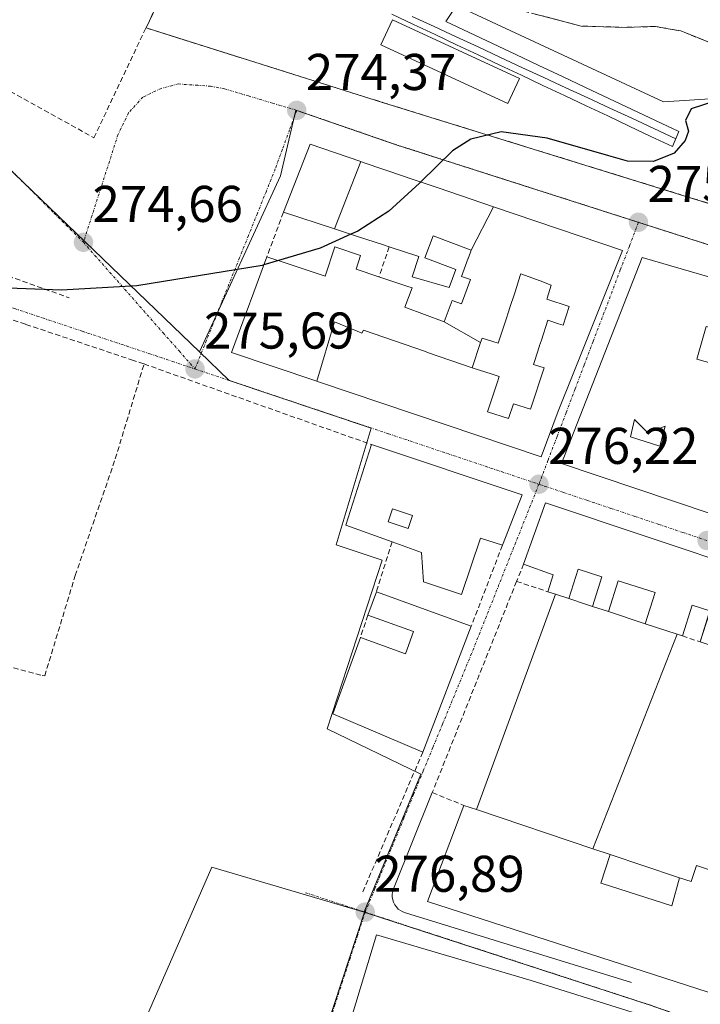
# Model space of a CAD drawing. Units: metres. Extents: x 607124 to 608416, y 4669106 to 4671424.
# Drawn here: x 607756 to 607888, y 4669556 to 4669747 of the extents above; entities that cross this region are included whole.
import ezdxf
from ezdxf.enums import TextEntityAlignment as Align

# ---------------------------------------------------------------- set-up
doc = ezdxf.new("R2010")
doc.units = ezdxf.units.M
doc.header["$MEASUREMENT"] = 0
doc.linetypes.add('TRAZO_Y_PUNTO', pattern=[1, 0.5, -0.25, 0, -0.25])
doc.linetypes.add('TRAZOSX2', pattern=[1.5, 1, -0.5])
for name, color, linetype, lineweight in [('Camino', 19, 'TRAZOSX2', 0), ('Camino Cxs', 19, 'Continuous', 0), ('Carátula', 7, 'Continuous', 5), ('Curva de nivel maestra', 36, 'Continuous', 30), ('Edificación', 1, 'Continuous', 13), ('Edificación Cxs', 1, 'Continuous', 13), ('Elemento construido', 1, 'Continuous', 0), ('Elemento construido Cxs', 1, 'Continuous', 0), ('Estación ferroviaria Cxs', 135, 'Continuous', 0), ('Estación ferroviaria superficial', 135, 'TRAZOSX2', 0), ('Ferrocarril', 144, 'Continuous', 13), ('Layer 0', 7, 'Continuous', 0), ('Muro lineal', 1, 'TRAZOSX2', 13), ('Núcleo urbano CxS', 19, 'Continuous', 0), ('Pastizal CxS', 92, 'Continuous', 0), ('Punto de cota en terreno', 7, 'Continuous', 0), ('Rótulo de punto de cota en terreno', 19, 'Continuous', 0), ('Vía urbana eje', 5, 'TRAZO_Y_PUNTO', 0)]:
    doc.layers.add(name, color=color, linetype=linetype, lineweight=lineweight)
doc.styles.add('Arial', font='txt', dxfattribs={"height": 0.2})

# ---------------------------------------------------------------- blocks, each defined once
blk = doc.blocks.new('5PATER')
at = {"layer": 'Carátula', "linetype": 'Continuous', "lineweight": 5}
h = blk.add_hatch(color=250, dxfattribs=at)
edge = h.paths.add_edge_path()
edge.add_ellipse((0, 0.01), major_axis=(-1.33, -1.34), ratio=0.999422, start_angle=0, end_angle=360)
blk = doc.blocks.new('*U193')
at = {"layer": 'Edificación Cxs', "color": 1, "linetype": 'Continuous', "lineweight": 13}
for points in [[(607912.6017, 4669618.5283, 276.7412), (607902.2601, 4669621.4001, 276.5989), (607891.3183, 4669625.0947, 276.5476), (607887.6601, 4669626.3301, 276.4325), (607889.3047, 4669631.5597, 276.3895), (607889.5501, 4669632.3401, 276.3832), (607886.1001, 4669633.4201, 276.3364), (607884.2101, 4669627.4601, 275.6019), (607883.1901, 4669627.8001, 275.272), (607877.0101, 4669629.8301, 274.7333), (607878.9201, 4669635.8901, 276.3467), (607871.7601, 4669638.1401, 276.3895), (607869.8701, 4669632.1901, 275.5481), (607866.8001, 4669633.1901, 275.5571), (607868.6001, 4669638.9601, 276.3455), (607863.9801, 4669640.4301, 276.2897), (607862.1701, 4669634.7101, 274.9999), (607859.5901, 4669635.5601, 275.4657), (607858.1101, 4669636.0501, 275.7929), (607859.1401, 4669639.3301, 276.2792), (607853.4201, 4669641.4201, 276.3546), (607857.6701, 4669653.3001, 276.2079), (607917.2001, 4669633.4001, 276.5731), (607914.0781, 4669623.3029, 276.536), (607912.6017, 4669618.5283, 276.7412)], [(607902.4503, 4669624.3507, 276.5554), (607903.3373, 4669627.0119, 276.5146), (607903.4101, 4669627.2301, 276.5098), (607898.7401, 4669628.7901, 276.4682), (607898.6497, 4669628.5179, 276.4708), (607897.7301, 4669625.7501, 276.5642), (607902.4001, 4669624.2001, 276.5567), (607902.4503, 4669624.3507, 276.5554)]]:
    blk.add_polyline3d(points, close=True, dxfattribs=at)
blk = doc.blocks.new('*U194')
at = {"layer": 'Edificación Cxs', "color": 1, "linetype": 'Continuous', "lineweight": 13}
for points in [[(607853.1101, 4669654.8201, 276.2841), (607849.3101, 4669645.0501, 276.3741), (607845.0301, 4669646.4601, 276.4791), (607841.3901, 4669635.5201, 276.5277), (607834.0001, 4669637.9701, 276.5901), (607833.6001, 4669643.6701, 276.541), (607827.9301, 4669645.7101, 276.5147), (607818.9401, 4669648.9501, 276.3894), (607823.9401, 4669664.5701, 276.1327), (607853.1101, 4669654.8201, 276.2841)], [(607831.8701, 4669650.8101, 276.346), (607827.9801, 4669652.1101, 276.3767), (607827.1501, 4669649.6201, 276.4445), (607831.0401, 4669648.3201, 276.395), (607831.8701, 4669650.8101, 276.346)]]:
    blk.add_polyline3d(points, close=True, dxfattribs=at)
blk = doc.blocks.new('*U196')
at = {"layer": 'Edificación Cxs', "color": 1, "linetype": 'Continuous', "lineweight": 13}
for points in [[(607903.1001, 4669693.0901, 275.9557), (607900.2801, 4669684.2401, 276.0461), (607888.8001, 4669687.4601, 276.0153), (607887.0301, 4669681.1401, 276.1473), (607898.3101, 4669678.0001, 276.0866), (607889.7901, 4669651.1201, 276.2737), (607860.7601, 4669660.8901, 276.1577), (607876.3901, 4669700.8601, 275.7741), (607903.1001, 4669693.0901, 275.9557)], [(607874.9201, 4669669.4301, 276.0726), (607874.1401, 4669666.0601, 276.1129), (607879.8401, 4669664.2501, 276.1465), (607880.8801, 4669668.1401, 276.1125), (607877.5101, 4669666.8401, 276.0919), (607874.9201, 4669669.4301, 276.0726)]]:
    blk.add_polyline3d(points, close=True, dxfattribs=at)
blk = doc.blocks.new('*U225')
at = {"layer": 'Layer 0', "linetype": 'Continuous', "lineweight": 0}
blk.add_polyline3d([(607840.86, 4669750.46, 273.72), (607838.32, 4669746.64, 273.85), (607842.84, 4669744.51, 273.75), (607847.36, 4669742.37, 273.72), (607851.88, 4669740.24, 273.73), (607856.4, 4669738.1, 273.8), (607860.93, 4669735.96, 273.79), (607865.45, 4669733.83, 273.86), (607869.97, 4669731.7, 273.91), (607874.49, 4669729.56, 273.82), (607879.01, 4669727.42, 273.99), (607883.53, 4669725.29, 274.5), (607882.27, 4669722.39, 274.52), (607878.09, 4669724.36, 274.49), (607873.9, 4669726.34, 274.26), (607869.72, 4669728.31, 273.91), (607865.53, 4669730.29, 274.05), (607861.35, 4669732.26, 274.09), (607857.17, 4669734.23, 274.01), (607852.98, 4669736.21, 274.03), (607848.8, 4669738.18, 273.81), (607844.62, 4669740.15, 273.91), (607840.43, 4669742.13, 273.95), (607836.25, 4669744.1, 273.92), (607832.06, 4669746.08, 274.01), (607827.88, 4669748.05, 273.83)], dxfattribs=at)

msp = doc.modelspace()

# ---------------------------------------------------------------- linework, layer by layer
at = {"layer": 'Camino', "color": 19, "linetype": 'TRAZOSX2', "lineweight": 0}
msp.add_lwpolyline([(607895.02, 4669736.68), (607894.08, 4669739.5), (607891.01, 4669741.92), (607883.92, 4669744.81), (607878.97, 4669745.67), (607873.36, 4669745.5), (607864.6, 4669745.75), (607850.49, 4669749.42), (607836.41, 4669755.34), (607776.43, 4669782.12), (607777.88, 4669784.59)], dxfattribs=at)
at = {"layer": 'Camino Cxs', "color": 19, "linetype": 'Continuous', "lineweight": 0}
msp.add_polyline3d([(607891.01, 4669741.92, 274.43), (607887.47, 4669743.37, 274.32), (607883.92, 4669744.81, 274.25), (607881.45, 4669745.24, 274.22), (607878.97, 4669745.67, 274.16), (607876.17, 4669745.59, 274.1), (607873.36, 4669745.5, 274.06), (607868.98, 4669745.63, 273.99), (607864.6, 4669745.75, 273.93), (607859.9, 4669746.97, 273.88), (607855.19, 4669748.2, 273.88)], dxfattribs=at)
at = {"layer": 'Curva de nivel maestra', "color": 36, "linetype": 'Continuous', "lineweight": 30}
for points in [[(607803.06, 4669699.42, 275), (607802.74, 4669699.32, 275), (607778.4, 4669695.38, 275), (607763.83, 4669694.56, 275), (607751.7, 4669694.97, 275), (607735.25, 4669697.33, 275), (607720.72, 4669700.96, 275), (607701.67, 4669707.81, 275), (607687.21, 4669715, 275), (607674.65, 4669723.35, 275), (607661.93, 4669734.5, 275), (607644.69, 4669751.49, 275)], [(607890.29, 4669731.12, 275), (607885.9, 4669729.71, 275), (607884.84, 4669727.41, 275), (607885.37, 4669725.36, 275), (607884.74, 4669723.55, 275), (607882.63, 4669721.11, 275), (607878.63, 4669719.49, 275), (607873.55, 4669719.52, 275), (607869.97, 4669720.58, 275), (607857.97, 4669723.98, 275), (607849.08, 4669725.25, 275), (607843.21, 4669723.83, 275), (607839.6, 4669721.54, 275), (607833.46, 4669715.52, 275)], [(607833.46, 4669715.52, 275), (607833.23, 4669715.29, 275), (607827.27, 4669709.85, 275), (607821.29, 4669705.97, 275), (607819.94, 4669705.36, 275)], [(607819.94, 4669705.36, 275), (607813.94, 4669702.66, 275), (607805.9, 4669700.26, 275)], [(607805.9, 4669700.26, 275), (607803.06, 4669699.42, 275)]]:
    msp.add_polyline3d(points, dxfattribs=at)
at = {"layer": 'Edificación', "color": 1, "linetype": 'Continuous', "lineweight": 13}
for points in [[(607816.76, 4669706.4, 274.98), (607806.85, 4669709.63, 274.65), (607812.03, 4669722.82, 274.41), (607821.87, 4669719.46, 274.72)], [(607816.76, 4669706.4, 274.98), (607821.87, 4669719.46, 274.72)], [(607816.76, 4669706.4, 274.98), (607821.87, 4669719.46, 274.72)], [(607821.87, 4669719.46, 274.72), (607822.31, 4669719.31, 274.73), (607830.33, 4669716.58, 274.96), (607830.84, 4669716.41, 274.97), (607836.86, 4669714.36, 275.12), (607847.56, 4669710.72, 275.49)], [(607847.56, 4669710.72, 275.49), (607872.59, 4669702.19, 275.75), (607862.9, 4669677.95, 276.07), (607860.14, 4669671.05, 276.12), (607856.85, 4669662.21, 276.15), (607844.33, 4669666.43, 276.19), (607813.83, 4669676.7, 275.83), (607813.34, 4669676.87, 275.82)], [(607847.56, 4669710.72, 275.49), (607843.28, 4669702.28, 275.59)], [(607847.56, 4669710.72, 275.49), (607843.28, 4669702.28, 275.59)], [(607843.28, 4669702.28, 275.59), (607835.85, 4669705.05, 275.36), (607834.26, 4669700.79, 275.48), (607840.26, 4669698.55, 275.53), (607838.96, 4669695.07, 275.63), (607831.82, 4669697.1, 275.73), (607833.13, 4669701.05, 275.47), (607827.37, 4669702.94, 275.27), (607826.04, 4669703.37, 275.22), (607821.41, 4669704.88, 275.05), (607821.39, 4669704.89, 275.05), (607816.76, 4669706.4, 274.98)], [(607813.34, 4669676.87, 275.82), (607796.77, 4669682.45, 275.45), (607799.62, 4669690.13, 275.28), (607801.1, 4669694.13, 275.15), (607803.65, 4669701.01, 274.89), (607807.55, 4669699.71, 275.01), (607807.57, 4669699.71, 275.01), (607808.35, 4669699.45, 275.03), (607814.92, 4669697.26, 275.32), (607816.82, 4669702.93, 275.1), (607821.82, 4669701.26, 275.22), (607820.92, 4669698.6, 275.38), (607825.37, 4669697.1, 275.49), (607830.75, 4669695.3, 275.92), (607831.78, 4669694.98, 275.98), (607830.39, 4669691.26, 276.14), (607838.03, 4669688.39, 276.51)], [(607838.03, 4669688.39, 276.51), (607839.57, 4669692.54, 275.83), (607841.35, 4669691.87, 275.94), (607843.12, 4669696.57, 275.64), (607841.38, 4669697.21, 275.55), (607842.69, 4669700.71, 275.57), (607842.74, 4669700.83, 275.58), (607843.28, 4669702.28, 275.59)], [(607903.1, 4669693.09, 275.96), (607900.28, 4669684.24, 276.05), (607888.8, 4669687.46, 276.02), (607887.03, 4669681.14, 276.15), (607898.31, 4669678, 276.09), (607889.79, 4669651.12, 276.27), (607860.76, 4669660.89, 276.16), (607876.39, 4669700.86, 275.77), (607903.1, 4669693.09, 275.96)], [(607843.47, 4669679.48, 276.43), (607847.35, 4669678.21, 276.36), (607848.67, 4669677.78, 276.29), (607848.34, 4669676.77, 276.32), (607846.44, 4669670.96, 276.26), (607850.52, 4669669.63, 276.37), (607851.47, 4669672.5, 276.43), (607854.76, 4669671.43, 276.38), (607857.38, 4669679.44, 276.2), (607855.32, 4669680.11, 276.18), (607855.5, 4669680.67, 276.18), (607856.51, 4669683.74, 276.13), (607856.52, 4669683.77, 276.13), (607856.87, 4669684.85, 276.07), (607858.13, 4669688.69, 275.91), (607860.17, 4669688.02, 275.96), (607861.06, 4669687.73, 275.98), (607862.25, 4669691.38, 275.99), (607857.91, 4669692.8, 275.93), (607857.96, 4669692.94, 275.93), (607857.96, 4669692.95, 275.93), (607858.79, 4669695.51, 276.02), (607856.62, 4669696.31, 276.09), (607852.89, 4669697.7, 276.35), (607852.78, 4669697.37, 276.36), (607852.78, 4669697.36, 276.36), (607851.75, 4669694.22, 276.49), (607850.62, 4669690.75, 276.22), (607850.6, 4669690.69, 276.21), (607849.88, 4669688.51, 276.11), (607849.88, 4669688.5, 276.11), (607848.48, 4669684.22, 276.32), (607845.35, 4669685.24, 276.51), (607845.06, 4669684.36, 276.55)], [(607843.47, 4669679.48, 276.43), (607847.35, 4669678.21, 276.36), (607848.67, 4669677.78, 276.29), (607848.34, 4669676.77, 276.32), (607846.44, 4669670.96, 276.26), (607850.52, 4669669.63, 276.37), (607851.47, 4669672.5, 276.43), (607854.76, 4669671.43, 276.38), (607857.38, 4669679.44, 276.2), (607855.32, 4669680.11, 276.18), (607855.5, 4669680.67, 276.18), (607856.51, 4669683.74, 276.13), (607856.52, 4669683.77, 276.13), (607856.87, 4669684.85, 276.07), (607858.13, 4669688.69, 275.91), (607860.17, 4669688.02, 275.96), (607861.06, 4669687.73, 275.98), (607862.25, 4669691.38, 275.99), (607857.91, 4669692.8, 275.93), (607857.96, 4669692.94, 275.93), (607857.96, 4669692.95, 275.93), (607858.79, 4669695.51, 276.02), (607856.62, 4669696.31, 276.09), (607852.89, 4669697.7, 276.35), (607852.78, 4669697.37, 276.36), (607852.78, 4669697.36, 276.36), (607851.75, 4669694.22, 276.49), (607850.62, 4669690.75, 276.22), (607850.6, 4669690.69, 276.21), (607849.88, 4669688.51, 276.11), (607849.88, 4669688.5, 276.11), (607848.48, 4669684.22, 276.32), (607845.35, 4669685.24, 276.51), (607845.06, 4669684.36, 276.55)], [(607843.47, 4669679.48, 276.43), (607834.97, 4669682.39, 276.6), (607834.21, 4669682.67, 276.56), (607822.38, 4669686.79, 276.31), (607822.05, 4669686.22, 276.34), (607821.17, 4669686.59, 276.32), (607816.76, 4669688.4, 276), (607813.34, 4669676.87, 275.82)], [(607843.47, 4669679.48, 276.43), (607834.97, 4669682.39, 276.6), (607834.21, 4669682.67, 276.56), (607822.38, 4669686.79, 276.31), (607822.05, 4669686.22, 276.34), (607821.17, 4669686.59, 276.32), (607816.76, 4669688.4, 276), (607813.34, 4669676.87, 275.82)], [(607838.03, 4669688.39, 276.51), (607845.06, 4669684.36, 276.55)], [(607838.03, 4669688.39, 276.51), (607845.06, 4669684.36, 276.55)], [(607845.06, 4669684.36, 276.55), (607843.47, 4669679.48, 276.43)], [(607845.06, 4669684.36, 276.55), (607843.47, 4669679.48, 276.43)], [(607874.92, 4669669.43, 276.07), (607874.14, 4669666.06, 276.11), (607879.84, 4669664.25, 276.15), (607880.88, 4669668.14, 276.11), (607877.51, 4669666.84, 276.09), (607874.92, 4669669.43, 276.07)], [(607874.92, 4669669.43, 276.07), (607874.14, 4669666.06, 276.11), (607879.84, 4669664.25, 276.15), (607880.88, 4669668.14, 276.11), (607877.51, 4669666.84, 276.09), (607874.92, 4669669.43, 276.07)], [(607853.11, 4669654.82, 276.28), (607849.31, 4669645.05, 276.37), (607845.03, 4669646.46, 276.48), (607841.39, 4669635.52, 276.53), (607834, 4669637.97, 276.59), (607833.6, 4669643.67, 276.54), (607827.93, 4669645.71, 276.51), (607818.94, 4669648.95, 276.39), (607823.94, 4669664.57, 276.13), (607853.11, 4669654.82, 276.28)], [(607831.87, 4669650.81, 276.35), (607827.98, 4669652.11, 276.38), (607827.15, 4669649.62, 276.44), (607831.04, 4669648.32, 276.4), (607831.87, 4669650.81, 276.35)], [(607831.87, 4669650.81, 276.35), (607827.98, 4669652.11, 276.38), (607827.15, 4669649.62, 276.44), (607831.04, 4669648.32, 276.4), (607831.87, 4669650.81, 276.35)], [(607859.59, 4669635.56, 275.47), (607858.11, 4669636.05, 275.79), (607859.14, 4669639.33, 276.28), (607853.42, 4669641.42, 276.35), (607857.67, 4669653.3, 276.21), (607917.2, 4669633.4, 276.57), (607914.08, 4669623.3, 276.54), (607912.6, 4669618.53, 276.74)], [(607866.8, 4669633.19, 275.56), (607868.6, 4669638.96, 276.35), (607863.98, 4669640.43, 276.29), (607862.17, 4669634.71, 275)], [(607877.01, 4669629.83, 274.73), (607878.92, 4669635.89, 276.35), (607871.76, 4669638.14, 276.39), (607869.87, 4669632.19, 275.55)], [(607843.28, 4669629.37, 276.64), (607833.87, 4669604.94, 276.95), (607816.4, 4669612.39, 276.63), (607821.78, 4669627.19, 276.69), (607830.49, 4669624.03, 276.76), (607832.05, 4669628.3, 276.8), (607823.23, 4669631.48, 276.64), (607824.88, 4669636.05, 276.6), (607843.28, 4669629.37, 276.64)], [(607844.27, 4669593.78, 275.25), (607859.59, 4669635.56, 275.47)], [(607859.59, 4669635.56, 275.47), (607862.17, 4669634.71, 275)], [(607859.59, 4669635.56, 275.47), (607862.17, 4669634.71, 275)], [(607862.17, 4669634.71, 275), (607865.61, 4669633.59, 275.43), (607866.8, 4669633.19, 275.56)], [(607866.8, 4669633.19, 275.56), (607869.87, 4669632.19, 275.55)], [(607866.8, 4669633.19, 275.56), (607869.87, 4669632.19, 275.55)], [(607902.26, 4669621.4, 276.6), (607891.32, 4669625.09, 276.55), (607887.66, 4669626.33, 276.43), (607889.3, 4669631.56, 276.39), (607889.55, 4669632.34, 276.38), (607886.1, 4669633.42, 276.34), (607884.21, 4669627.46, 275.6), (607883.19, 4669627.8, 275.27)], [(607869.87, 4669632.19, 275.55), (607877.01, 4669629.83, 274.73)], [(607877.01, 4669629.83, 274.73), (607883.19, 4669627.8, 275.27)], [(607877.01, 4669629.83, 274.73), (607883.19, 4669627.8, 275.27)], [(607883.19, 4669627.8, 275.27), (607866.87, 4669586.21, 275.75)], [(607883.66, 4669580.58, 277.16), (607885.88, 4669579.83, 277.16), (607886.92, 4669582.94, 277.13), (607889.49, 4669582.08, 277.17), (607895.69, 4669601.16, 277.19), (607902.26, 4669621.4, 276.6)], [(607912.6, 4669618.53, 276.74), (607912.46, 4669618.07, 276.75), (607909.79, 4669609.45, 276.86), (607909.77, 4669609.38, 276.86), (607909.09, 4669607.18, 276.89), (607909.06, 4669607.08, 276.89), (607906.26, 4669598.04, 276.97), (607906.15, 4669597.67, 276.98), (607903.24, 4669588.29, 277.06), (607903.22, 4669588.22, 277.06), (607902.51, 4669585.92, 277.03), (607902.5, 4669585.88, 277.03), (607900.07, 4669578.03, 277), (607897.69, 4669570.52, 277.02), (607897.68, 4669570.51, 277.02), (607896.7, 4669567.42, 277), (607896.7, 4669567.41, 277), (607893.4, 4669557.01, 277.01), (607864.18, 4669566.46, 277.05), (607834.81, 4669575.95, 276.91), (607841.81, 4669594.61, 276.55), (607844.27, 4669593.78, 275.25)], [(607866.87, 4669586.21, 275.75), (607844.27, 4669593.78, 275.25)], [(607866.87, 4669586.21, 275.75), (607844.27, 4669593.78, 275.25)], [(607866.87, 4669586.21, 275.75), (607870.19, 4669585.09, 276.87), (607870.23, 4669585.08, 276.88)], [(607883.66, 4669580.58, 277.16), (607882.17, 4669575.1, 277.18), (607868.67, 4669579.44, 277.2), (607868.38, 4669579.53, 277.2), (607870.23, 4669585.08, 276.88)], [(607883.66, 4669580.58, 277.16), (607882.17, 4669575.1, 277.18), (607868.67, 4669579.44, 277.2), (607868.38, 4669579.53, 277.2), (607870.23, 4669585.08, 276.88)], [(607870.23, 4669585.08, 276.88), (607883.26, 4669580.71, 277.16), (607883.28, 4669580.7, 277.16), (607883.66, 4669580.58, 277.16)]]:
    msp.add_polyline3d(points, dxfattribs=at)
at = {"layer": 'Edificación Cxs', "color": 1, "linetype": 'Continuous', "lineweight": 13}
for points in [[(607821.87, 4669719.46, 274.72), (607816.76, 4669706.4, 274.98), (607806.85, 4669709.63, 274.65), (607812.03, 4669722.82, 274.41), (607821.87, 4669719.46, 274.72)], [(607847.56, 4669710.72, 275.49), (607843.28, 4669702.28, 275.59), (607835.85, 4669705.05, 275.36), (607834.26, 4669700.79, 275.48), (607840.26, 4669698.55, 275.53), (607838.96, 4669695.07, 275.63), (607831.82, 4669697.1, 275.73), (607833.13, 4669701.05, 275.47), (607827.37, 4669702.94, 275.27), (607826.04, 4669703.37, 275.22), (607821.41, 4669704.88, 275.05), (607821.39, 4669704.89, 275.05), (607816.76, 4669706.4, 274.98), (607821.87, 4669719.46, 274.72), (607822.31, 4669719.31, 274.73), (607830.33, 4669716.58, 274.96), (607830.84, 4669716.41, 274.97), (607836.86, 4669714.36, 275.12), (607847.56, 4669710.72, 275.49)], [(607813.34, 4669676.87, 275.82), (607816.76, 4669688.4, 276), (607821.17, 4669686.59, 276.32), (607822.05, 4669686.22, 276.34), (607822.38, 4669686.79, 276.31), (607834.21, 4669682.67, 276.56), (607834.97, 4669682.39, 276.6), (607843.47, 4669679.48, 276.43), (607847.35, 4669678.21, 276.36), (607848.67, 4669677.78, 276.29), (607848.34, 4669676.77, 276.32), (607846.44, 4669670.96, 276.26), (607850.52, 4669669.63, 276.37), (607851.47, 4669672.5, 276.43), (607854.76, 4669671.43, 276.38), (607857.38, 4669679.44, 276.2), (607855.32, 4669680.11, 276.18), (607855.5, 4669680.67, 276.18), (607856.51, 4669683.74, 276.13), (607856.52, 4669683.77, 276.13), (607856.87, 4669684.85, 276.07), (607858.13, 4669688.69, 275.91), (607860.17, 4669688.02, 275.96), (607861.06, 4669687.73, 275.98), (607862.25, 4669691.38, 275.99), (607857.91, 4669692.8, 275.93), (607857.96, 4669692.94, 275.93), (607857.96, 4669692.95, 275.93), (607858.79, 4669695.51, 276.02), (607856.62, 4669696.31, 276.09), (607852.89, 4669697.7, 276.35), (607852.78, 4669697.37, 276.36), (607852.78, 4669697.36, 276.36), (607851.75, 4669694.22, 276.49), (607850.62, 4669690.75, 276.22), (607850.6, 4669690.69, 276.21), (607849.88, 4669688.51, 276.11), (607849.88, 4669688.5, 276.11), (607848.48, 4669684.22, 276.32), (607845.35, 4669685.24, 276.51), (607845.06, 4669684.36, 276.55), (607838.03, 4669688.39, 276.51), (607839.57, 4669692.54, 275.83), (607841.35, 4669691.87, 275.94), (607843.12, 4669696.57, 275.64), (607841.38, 4669697.21, 275.55), (607842.69, 4669700.71, 275.57), (607842.74, 4669700.83, 275.58), (607843.28, 4669702.28, 275.59), (607847.56, 4669710.72, 275.49), (607872.59, 4669702.19, 275.75), (607862.9, 4669677.95, 276.07), (607860.14, 4669671.05, 276.12), (607856.85, 4669662.21, 276.15), (607844.33, 4669666.43, 276.19), (607813.83, 4669676.7, 275.83), (607813.34, 4669676.87, 275.82)], [(607838.03, 4669688.39, 276.51), (607845.06, 4669684.36, 276.55), (607843.47, 4669679.48, 276.43), (607834.97, 4669682.39, 276.6), (607834.21, 4669682.67, 276.56), (607822.38, 4669686.79, 276.31), (607822.05, 4669686.22, 276.34), (607821.17, 4669686.59, 276.32), (607816.76, 4669688.4, 276), (607813.34, 4669676.87, 275.82), (607796.77, 4669682.45, 275.45), (607799.62, 4669690.13, 275.28), (607801.1, 4669694.13, 275.15), (607803.65, 4669701.01, 274.89), (607807.55, 4669699.71, 275.01), (607807.57, 4669699.71, 275.01), (607808.35, 4669699.45, 275.03), (607814.92, 4669697.26, 275.32), (607816.82, 4669702.93, 275.1), (607821.82, 4669701.26, 275.22), (607820.92, 4669698.6, 275.38), (607825.37, 4669697.1, 275.49), (607830.75, 4669695.3, 275.92), (607831.78, 4669694.98, 275.98), (607830.39, 4669691.26, 276.14), (607838.03, 4669688.39, 276.51)], [(607843.47, 4669679.48, 276.43), (607845.06, 4669684.36, 276.55), (607845.35, 4669685.24, 276.51), (607848.48, 4669684.22, 276.32), (607849.88, 4669688.5, 276.11), (607849.88, 4669688.51, 276.11), (607850.6, 4669690.69, 276.21), (607850.62, 4669690.75, 276.22), (607851.75, 4669694.22, 276.49), (607852.78, 4669697.36, 276.36), (607852.78, 4669697.37, 276.36), (607852.89, 4669697.7, 276.35), (607856.62, 4669696.31, 276.09), (607858.79, 4669695.51, 276.02), (607857.96, 4669692.95, 275.93), (607857.96, 4669692.94, 275.93), (607857.91, 4669692.8, 275.93), (607862.25, 4669691.38, 275.99), (607861.06, 4669687.73, 275.98), (607860.17, 4669688.02, 275.96), (607858.13, 4669688.69, 275.91), (607856.87, 4669684.85, 276.07), (607856.52, 4669683.77, 276.13), (607856.51, 4669683.74, 276.13), (607855.5, 4669680.67, 276.18), (607855.32, 4669680.11, 276.18), (607857.38, 4669679.44, 276.2), (607854.76, 4669671.43, 276.38), (607851.47, 4669672.5, 276.43), (607850.52, 4669669.63, 276.37), (607846.44, 4669670.96, 276.26), (607848.34, 4669676.77, 276.32), (607848.67, 4669677.78, 276.29), (607847.35, 4669678.21, 276.36), (607843.47, 4669679.48, 276.43)], [(607874.92, 4669669.43, 276.07), (607877.51, 4669666.84, 276.09), (607880.88, 4669668.14, 276.11), (607879.84, 4669664.25, 276.15), (607874.14, 4669666.06, 276.11), (607874.92, 4669669.43, 276.07)], [(607831.87, 4669650.81, 276.35), (607831.04, 4669648.32, 276.4), (607827.15, 4669649.62, 276.44), (607827.98, 4669652.11, 276.38), (607831.87, 4669650.81, 276.35)], [(607843.28, 4669629.37, 276.64), (607833.87, 4669604.94, 276.95), (607816.4, 4669612.39, 276.63), (607821.78, 4669627.19, 276.69), (607830.49, 4669624.03, 276.76), (607832.05, 4669628.3, 276.8), (607823.23, 4669631.48, 276.64), (607824.88, 4669636.05, 276.6), (607843.28, 4669629.37, 276.64)], [(607862.17, 4669634.71, 275), (607865.61, 4669633.59, 275.43), (607866.8, 4669633.19, 275.56), (607869.87, 4669632.19, 275.55), (607877.01, 4669629.83, 274.73), (607883.19, 4669627.8, 275.27), (607866.87, 4669586.21, 275.75), (607844.27, 4669593.78, 275.25), (607859.59, 4669635.56, 275.47), (607862.17, 4669634.71, 275)], [(607883.66, 4669580.58, 277.16), (607882.17, 4669575.1, 277.18), (607868.67, 4669579.44, 277.2), (607868.38, 4669579.53, 277.2), (607870.23, 4669585.08, 276.88), (607883.26, 4669580.71, 277.16), (607883.28, 4669580.7, 277.16), (607883.66, 4669580.58, 277.16)]]:
    msp.add_polyline3d(points, close=True, dxfattribs=at)
msp.add_polyline3d([(607893.4, 4669557.01, 277.01), (607864.18, 4669566.46, 277.05), (607834.81, 4669575.95, 276.91), (607841.81, 4669594.61, 276.55), (607844.27, 4669593.78, 275.25), (607866.87, 4669586.21, 275.75), (607870.19, 4669585.09, 276.87), (607870.23, 4669585.08, 276.88), (607868.38, 4669579.53, 277.2), (607868.67, 4669579.44, 277.2), (607882.17, 4669575.1, 277.18), (607883.66, 4669580.58, 277.16), (607885.88, 4669579.83, 277.16), (607886.92, 4669582.94, 277.13), (607889.49, 4669582.08, 277.17)], dxfattribs=at)
at = {"layer": 'Elemento construido', "color": 1, "linetype": 'Continuous', "lineweight": 0}
for points in [[(607852.64, 4669735.55, 274.13), (607850.39, 4669730.7, 274.52), (607825.76, 4669742.11, 274.15), (607828.01, 4669746.96, 273.9), (607852.64, 4669735.55, 274.13)], [(607835.71, 4669597.09, 276.69), (607828.19, 4669578.43, 276.83), (607828.03, 4669577.91, 276.83), (607827.95, 4669577.39, 276.83), (607827.95, 4669576.85, 276.84), (607828.03, 4669576.32, 276.84), (607828.2, 4669575.81, 276.85), (607828.44, 4669575.33, 276.85), (607828.74, 4669574.9, 276.86), (607829.12, 4669574.51, 276.86), (607829.54, 4669574.19, 276.86), (607830.02, 4669573.94, 276.87), (607830.52, 4669573.76, 276.87), (607874.33, 4669560.27, 277.05)], [(607864.57, 4669500.2, 276.96), (607864.94, 4669500.81, 276.96), (607878.17, 4669522.74, 277.05), (607886.47, 4669536.87, 277.09), (607893.23, 4669548.65, 277.11), (607854.86, 4669560.65, 277.02), (607824.9, 4669569.51, 276.9), (607814.33, 4669534.63, 276.82), (607813.27, 4669530.91, 276.79), (607864.57, 4669500.2, 276.96)]]:
    msp.add_polyline3d(points, dxfattribs=at)
at = {"layer": 'Elemento construido Cxs', "color": 1, "linetype": 'Continuous', "lineweight": 0}
msp.add_polyline3d([(607852.64, 4669735.55, 274.13), (607850.39, 4669730.7, 274.52), (607825.76, 4669742.11, 274.15), (607828.01, 4669746.96, 273.9), (607852.64, 4669735.55, 274.13)], close=True, dxfattribs=at)
at = {"layer": 'Estación ferroviaria Cxs', "color": 135, "linetype": 'Continuous', "lineweight": 0}
msp.add_polyline3d([(608102.32, 4669657.8, 276.55), (607978.94, 4669710.72, 276.81), (607947.03, 4669724.4, 276.3), (607942.18, 4669725.21, 276.09), (607932.6, 4669729.38, 275.61), (607926.54, 4669730.31, 275.37), (607917.08, 4669731.03, 275.03), (607907.51, 4669731.18, 275.05), (607903.05, 4669730.28, 275.08), (607900.13, 4669727.5, 275.16), (607894.4, 4669709.76, 275.54), (607890.57, 4669710.97, 275.58), (607890.55, 4669710.98, 275.58), (607885.55, 4669712.52, 275.62), (607826.05, 4669730.94, 274.58), (607780.21, 4669745.4, 274.35), (607788.62, 4669763.14, 273.91)], dxfattribs=at)
at = {"layer": 'Estación ferroviaria superficial', "color": 135, "linetype": 'TRAZOSX2', "lineweight": 0}
msp.add_polyline3d([(607788.62, 4669763.14, 273.91), (607780.21, 4669745.4, 274.35), (607826.05, 4669730.94, 274.58), (607885.55, 4669712.52, 275.62), (607890.55, 4669710.98, 275.58), (607890.57, 4669710.97, 275.58), (607894.4, 4669709.76, 275.54), (607900.13, 4669727.5, 275.16), (607903.05, 4669730.28, 275.08), (607907.51, 4669731.18, 275.05), (607917.08, 4669731.03, 275.03), (607926.54, 4669730.31, 275.37), (607932.6, 4669729.38, 275.61), (607942.18, 4669725.21, 276.09), (607947.03, 4669724.4, 276.3), (607978.94, 4669710.72, 276.81), (608102.32, 4669657.8, 276.55)], dxfattribs=at)
at = {"layer": 'Ferrocarril', "color": 144, "linetype": 'Continuous', "lineweight": 13}
msp.add_polyline3d([(607831.8, 4669747.63, 273.84), (607836.06, 4669745.65, 273.92), (607840.32, 4669743.68, 273.8), (607844.58, 4669741.7, 273.82), (607848.84, 4669739.72, 273.75), (607853.1, 4669737.74, 273.84), (607857.36, 4669735.77, 273.92), (607861.62, 4669733.79, 273.78), (607865.89, 4669731.81, 273.94), (607870.15, 4669729.84, 273.88), (607874.41, 4669727.86, 273.93), (607878.67, 4669725.88, 274.21), (607882.93, 4669723.91, 274.44)], dxfattribs=at)
at = {"layer": 'Layer 0', "linetype": 'Continuous', "lineweight": 0}
msp.add_polyline3d([(607827.88, 4669748.05, 273.83), (607832.06, 4669746.08, 274.01), (607836.25, 4669744.1, 273.92), (607840.43, 4669742.13, 273.95), (607844.62, 4669740.15, 273.91), (607848.8, 4669738.18, 273.81), (607852.98, 4669736.21, 274.03), (607857.17, 4669734.23, 274.01), (607861.35, 4669732.26, 274.09), (607865.53, 4669730.29, 274.05), (607869.72, 4669728.31, 273.91), (607873.9, 4669726.34, 274.26), (607878.09, 4669724.36, 274.49), (607882.27, 4669722.39, 274.52), (607883.53, 4669725.29, 274.5), (607879.01, 4669727.42, 273.99), (607874.49, 4669729.56, 273.82), (607869.97, 4669731.69, 273.91), (607865.45, 4669733.83, 273.86), (607860.93, 4669735.96, 273.79), (607856.4, 4669738.1, 273.8), (607851.88, 4669740.24, 273.73), (607847.36, 4669742.37, 273.72), (607842.84, 4669744.51, 273.75), (607838.32, 4669746.64, 273.85), (607840.86, 4669750.46, 273.72)], dxfattribs=at)
msp.add_polyline3d([(607827.88, 4669748.05, 273.83), (607832.06, 4669746.08, 274.01), (607836.25, 4669744.1, 273.92), (607840.43, 4669742.13, 273.95), (607844.62, 4669740.15, 273.91), (607848.8, 4669738.18, 273.81), (607852.98, 4669736.21, 274.03), (607857.17, 4669734.23, 274.01), (607861.35, 4669732.26, 274.09), (607865.53, 4669730.29, 274.05), (607869.72, 4669728.31, 273.91), (607873.9, 4669726.34, 274.26), (607878.09, 4669724.36, 274.49), (607882.27, 4669722.39, 274.52), (607883.53, 4669725.29, 274.5), (607879.01, 4669727.42, 273.99), (607874.49, 4669729.56, 273.82), (607869.97, 4669731.69, 273.91), (607865.45, 4669733.83, 273.86), (607860.93, 4669735.96, 273.79), (607856.4, 4669738.1, 273.8), (607851.88, 4669740.24, 273.73), (607847.36, 4669742.37, 273.72), (607842.84, 4669744.51, 273.75), (607838.32, 4669746.64, 273.85), (607840.86, 4669750.46, 273.72)], dxfattribs=at)
at = {"layer": 'Muro lineal', "color": 1, "linetype": 'TRAZOSX2', "lineweight": 13}
for points in [[(607660.07, 4669832.95, 274.35), (607742.17, 4669788.61, 273.92), (607788.88, 4669764.03, 273.87), (607788.62, 4669763.14, 273.91), (607780.21, 4669745.4, 274.35)], [(607676.26, 4669751.42, 274.51), (607664.89, 4669726.87, 274.75), (607706.07, 4669713.58, 274.47), (607735.42, 4669703.46, 274.78), (607736.49, 4669703.33, 274.71), (607765.3, 4669693.05, 275.01)], [(607748.66, 4669735.98, 274.52), (607770.08, 4669724.09, 274.36), (607780.21, 4669745.4, 274.35)], [(607780.21, 4669745.4, 274.35), (607826.05, 4669730.94, 274.58), (607890.57, 4669710.97, 275.58), (607901.69, 4669707.46, 275.57), (607901.4, 4669706.35, 275.65)], [(607806.85, 4669709.63, 274.65), (607803.65, 4669701.01, 274.89)], [(607703.55, 4669705.87, 275.61), (607700.45, 4669706.85, 275.48), (607683.57, 4669673.6, 275.96), (607681.8, 4669668.94, 276.09), (607681.99, 4669664.64, 276.2), (607683.57, 4669662.12, 276.23), (607693.76, 4669656.48, 276.25), (607708.46, 4669650.55, 276.44), (607710.28, 4669649.87, 276.44), (607717.9, 4669644.83, 276.59), (607724.07, 4669640.62, 276.53), (607726.62, 4669637.88, 276.53), (607731.89, 4669632.22, 276.61), (607738.26, 4669627.19, 276.78), (607739.08, 4669626.53, 276.77), (607744.7, 4669623.85, 276.9), (607745.81, 4669623.67, 276.93), (607760.06, 4669619.78, 276.56), (607760.56, 4669619.72, 276.55), (607766.48, 4669639.18, 276.41), (607774.24, 4669661.83, 276.03), (607779.82, 4669680.21, 275.69)], [(607713.3, 4669702.76, 275.54), (607756.89, 4669687.89, 275.26), (607777.4, 4669681.02, 275.49), (607779.82, 4669680.21, 275.69)], [(607827.37, 4669702.94, 275.27), (607825.37, 4669697.1, 275.49)], [(607779.82, 4669680.21, 275.69), (607823.94, 4669664.57, 276.13)], [(607827.93, 4669645.71, 276.51), (607824.88, 4669636.05, 276.6)], [(607849.31, 4669645.05, 276.37), (607843.28, 4669629.37, 276.64)], [(607853.42, 4669641.42, 276.35), (607852.05, 4669638.05, 276.42)], [(607852.05, 4669638.05, 276.42), (607835.71, 4669597.09, 276.69), (607841.81, 4669594.61, 276.55)], [(607852.05, 4669638.05, 276.42), (607858.11, 4669636.05, 275.79)], [(607823.23, 4669631.48, 276.64), (607821.78, 4669627.19, 276.69)], [(607884.21, 4669627.46, 275.6), (607887.66, 4669626.33, 276.43)], [(607833.87, 4669604.94, 276.95), (607822.07, 4669577.42, 276.92)]]:
    msp.add_polyline3d(points, dxfattribs=at)
at = {"layer": 'Núcleo urbano CxS', "color": 19, "linetype": 'Continuous', "lineweight": 0}
for points in [[(608336.69, 4669544.01, 275.7), (608312.23, 4669558.86, 275.8), (608281.04, 4669578, 275.72), (608255.02, 4669593.96, 275.88), (608249.35, 4669597.35, 275.89), (608237.03, 4669604.72, 275.89), (608236.26, 4669603.14, 275.91), (608236.06, 4669603.81, 275.91), (608120, 4669683.49, 274.61), (608094.02, 4669669.63, 276.83), (607979.69, 4669711.21, 277.13), (607952.73, 4669729.74, 274.99), (607953.04, 4669730.64, 274.67), (607942.97, 4669731.26, 275.23), (607912.69, 4669733.13, 275.17), (607880.54, 4669731.04, 274.63), (607704.56, 4669812.94, 273.86), (607677.23, 4669837.13, 273.75), (607637.19, 4669872.54, 274), (607626.21, 4669882.26, 274.07), (607556.12, 4669956.65, 273.89)], [(607637.19, 4669872.54, 274), (607677.23, 4669837.13, 273.75), (607704.56, 4669812.94, 273.86), (607880.54, 4669731.04, 274.63), (607912.69, 4669733.13, 275.17), (607942.97, 4669731.26, 275.23), (607953.04, 4669730.64, 274.67), (607952.73, 4669729.74, 274.99)], [(607637.19, 4669872.54, 274), (607677.23, 4669837.13, 273.75), (607704.56, 4669812.94, 273.86), (607880.54, 4669731.04, 274.63), (607912.69, 4669733.13, 275.17), (607942.97, 4669731.26, 275.23), (607953.04, 4669730.64, 274.67), (607952.73, 4669729.74, 274.99)], [(607704.56, 4669812.94, 273.86), (607880.54, 4669731.04, 274.63), (607912.69, 4669733.13, 275.17), (607942.97, 4669731.26, 275.23), (607953.04, 4669730.64, 274.67), (607952.73, 4669729.74, 274.99), (607950.18, 4669722.28, 276.55), (607939.94, 4669694.36, 276.35), (607937.88, 4669687.76, 276.25), (607914.5, 4669695.24, 276.08), (607905.88, 4669698, 275.98), (607875.54, 4669707.72, 275.79), (607828.54, 4669722.77, 274.98), (607809.28, 4669729.43, 274.41), (607806.27, 4669716.68, 274.63), (607790.6, 4669682.55, 275.57), (607790.6, 4669682.55, 275.57), (607764.96, 4669707.19, 274.63), (607750.96, 4669720.65, 274.43), (607739.46, 4669728.27, 274.43), (607680.45, 4669760.47, 274.48)], [(607680.45, 4669760.47, 274.48), (607739.46, 4669728.27, 274.43), (607750.96, 4669720.65, 274.43), (607764.96, 4669707.19, 274.63), (607790.6, 4669682.55, 275.57), (607796.35, 4669676.98, 275.9), (607823.84, 4669667.78, 276.14), (607817.09, 4669645.17, 276.42), (607826.02, 4669642.19, 276.5), (607815.31, 4669609.44, 276.74), (607833.5, 4669600.64, 276.73), (607822.66, 4669574.31, 276.88), (607822.5, 4669573.92, 276.88), (607792.98, 4669582.65, 276.69), (607768.27, 4669526.09, 277.01)], [(607680.45, 4669760.47, 274.48), (607739.46, 4669728.27, 274.43), (607750.96, 4669720.65, 274.43), (607764.96, 4669707.19, 274.63), (607790.6, 4669682.55, 275.57)], [(607680.45, 4669760.47, 274.48), (607739.46, 4669728.27, 274.43), (607750.96, 4669720.65, 274.43), (607764.96, 4669707.19, 274.63), (607790.6, 4669682.55, 275.57)], [(607877.95, 4669555.86, 277.14), (607822.92, 4669573.8, 276.88), (607822.66, 4669574.31, 276.88), (607833.5, 4669600.64, 276.73), (607815.31, 4669609.44, 276.74), (607826.02, 4669642.19, 276.5), (607817.09, 4669645.17, 276.42), (607823.84, 4669667.78, 276.14), (607796.35, 4669676.98, 275.9), (607790.6, 4669682.55, 275.57), (607806.27, 4669716.68, 274.63), (607809.28, 4669729.43, 274.41), (607828.54, 4669722.77, 274.98), (607875.54, 4669707.72, 275.79), (607905.88, 4669698, 275.98), (607914.5, 4669695.24, 276.08), (607937.88, 4669687.76, 276.25), (607939.94, 4669694.36, 276.35), (607950.18, 4669722.28, 276.55), (607952.73, 4669729.74, 274.99), (607979.69, 4669711.21, 277.13), (608094.02, 4669669.63, 276.83)], [(607952.73, 4669729.74, 274.99), (607950.18, 4669722.28, 276.55), (607939.94, 4669694.36, 276.35), (607937.88, 4669687.76, 276.25), (607914.5, 4669695.24, 276.08), (607905.88, 4669698, 275.98), (607875.54, 4669707.72, 275.79), (607828.54, 4669722.77, 274.98), (607809.28, 4669729.43, 274.41), (607806.27, 4669716.68, 274.63), (607790.6, 4669682.55, 275.57)], [(607952.73, 4669729.74, 274.99), (607950.18, 4669722.28, 276.55), (607939.94, 4669694.36, 276.35), (607937.88, 4669687.76, 276.25), (607914.5, 4669695.24, 276.08), (607905.88, 4669698, 275.98), (607875.54, 4669707.72, 275.79), (607828.54, 4669722.77, 274.98), (607809.28, 4669729.43, 274.41), (607806.27, 4669716.68, 274.63), (607790.6, 4669682.55, 275.57)], [(607790.6, 4669682.55, 275.57), (607796.35, 4669676.98, 275.9), (607823.84, 4669667.78, 276.14), (607817.09, 4669645.17, 276.42), (607826.02, 4669642.19, 276.5), (607815.31, 4669609.44, 276.74), (607833.5, 4669600.64, 276.73), (607822.66, 4669574.31, 276.88)], [(607790.6, 4669682.55, 275.57), (607796.35, 4669676.98, 275.9), (607823.84, 4669667.78, 276.14), (607817.09, 4669645.17, 276.42), (607826.02, 4669642.19, 276.5), (607815.31, 4669609.44, 276.74), (607833.5, 4669600.64, 276.73), (607822.66, 4669574.31, 276.88)], [(607822.66, 4669574.31, 276.88), (607822.5, 4669573.92, 276.88), (607792.98, 4669582.65, 276.69), (607768.27, 4669526.09, 277.01), (607757.55, 4669535.62, 276.93), (607752.5, 4669542.46, 276.84), (607740.89, 4669549.31, 276.93), (607728.09, 4669550.2, 276.92), (607727.7, 4669549.99, 276.92), (607717.37, 4669544.25, 276.88), (607707.85, 4669534.43, 277.05), (607706.28, 4669533.33, 277.13)], [(607822.92, 4669573.8, 276.88), (607822.54, 4669573.92, 276.88), (607815.22, 4669551.46, 276.84), (607809.27, 4669530.21, 276.81), (607807.88, 4669524.76, 276.85), (607800.01, 4669492.35, 277.18), (607790.26, 4669458.65, 277.54), (607786.01, 4669443.97, 277.66), (607757.61, 4669391.53, 278.39), (607789.65, 4669371.97, 278.2), (607802.44, 4669364.17, 278.1), (607829.38, 4669347.71, 277.99), (607829.79, 4669348.38, 277.99)], [(607822.66, 4669574.31, 276.88), (607822.92, 4669573.8, 276.88)], [(607822.92, 4669573.8, 276.88), (607877.95, 4669555.86, 277.14), (607892.7, 4669550.67, 277.14), (607892.84, 4669550.62, 277.15), (607895.37, 4669549.73, 277.31), (607863.6, 4669497.26, 277.02), (607903.81, 4669472.7, 277.12), (607868.1, 4669411.23, 277.75), (607829.79, 4669348.38, 277.99)], [(607822.92, 4669573.8, 276.88), (607877.95, 4669555.86, 277.14), (607892.7, 4669550.67, 277.14), (607892.84, 4669550.62, 277.15), (607895.37, 4669549.73, 277.31), (607863.6, 4669497.26, 277.02), (607903.81, 4669472.7, 277.12), (607868.1, 4669411.23, 277.75), (607829.79, 4669348.38, 277.99)]]:
    msp.add_polyline3d(points, dxfattribs=at)
msp.add_polyline3d([(607829.38, 4669347.71, 277.99), (607802.44, 4669364.17, 278.1), (607789.65, 4669371.97, 278.2), (607757.61, 4669391.53, 278.39), (607786.01, 4669443.97, 277.66), (607790.26, 4669458.65, 277.54), (607800.01, 4669492.35, 277.18), (607807.88, 4669524.76, 276.85), (607809.27, 4669530.21, 276.81), (607815.22, 4669551.46, 276.84), (607822.54, 4669573.92, 276.88), (607822.92, 4669573.8, 276.88), (607877.95, 4669555.86, 277.14), (607892.7, 4669550.67, 277.14), (607892.84, 4669550.62, 277.15), (607895.37, 4669549.73, 277.31), (607863.6, 4669497.26, 277.02), (607903.81, 4669472.7, 277.12), (607868.1, 4669411.23, 277.75), (607829.79, 4669348.38, 277.99), (607829.38, 4669347.71, 277.99)], close=True, dxfattribs=at)
at = {"layer": 'Pastizal CxS', "color": 92, "linetype": 'Continuous', "lineweight": 0}
for points in [[(607822.66, 4669574.31, 276.88), (607822.5, 4669573.92, 276.88), (607792.98, 4669582.65, 276.69), (607768.27, 4669526.09, 277.01), (607757.55, 4669535.62, 276.93), (607752.5, 4669542.46, 276.84), (607740.89, 4669549.31, 276.93), (607728.09, 4669550.2, 276.92), (607727.7, 4669549.99, 276.92), (607717.37, 4669544.25, 276.88), (607707.85, 4669534.43, 277.05), (607706.28, 4669533.33, 277.13)], [(607768.27, 4669526.09, 277.01), (607792.98, 4669582.65, 276.69), (607822.5, 4669573.92, 276.88), (607822.66, 4669574.31, 276.88), (607822.92, 4669573.8, 276.88), (607822.54, 4669573.92, 276.88), (607815.22, 4669551.46, 276.84)], [(607822.92, 4669573.8, 276.88), (607822.54, 4669573.92, 276.88), (607815.22, 4669551.46, 276.84), (607809.27, 4669530.21, 276.81), (607807.88, 4669524.76, 276.85), (607800.01, 4669492.35, 277.18), (607790.26, 4669458.65, 277.54), (607786.01, 4669443.97, 277.66), (607757.61, 4669391.53, 278.39), (607789.65, 4669371.97, 278.2), (607802.44, 4669364.17, 278.1), (607829.38, 4669347.71, 277.99), (607829.79, 4669348.38, 277.99)], [(607822.66, 4669574.31, 276.88), (607822.92, 4669573.8, 276.88)]]:
    msp.add_polyline3d(points, dxfattribs=at)
at = {"layer": 'Vía urbana eje', "color": 5, "linetype": 'TRAZO_Y_PUNTO', "lineweight": 0}
for points in [[(607658.59, 4669772.69), (607662.81, 4669770.38), (607671.23, 4669765.76), (607675.44, 4669763.46), (607679.65, 4669761.15), (607683.87, 4669758.84), (607692.45, 4669754.12), (607696.74, 4669751.75), (607709.61, 4669744.67), (607713.91, 4669742.3), (607726.75, 4669735.28), (607731.04, 4669732.93), (607739.6, 4669728.25), (607743, 4669726.09), (607746.39, 4669723.94), (607753.75, 4669718.08), (607759.48, 4669712.37), (607762.34, 4669709.51), (607768.06, 4669703.81)], [(607809.42, 4669729.4), (607804.75, 4669730.8), (607800.07, 4669732.19), (607795.39, 4669733.59), (607792.73, 4669734.08), (607790.24, 4669734.26), (607786.45, 4669734.52), (607783.12, 4669733.67), (607779.6, 4669731.98), (607776.8, 4669728.9), (607774.79, 4669724.76), (607773.45, 4669720.57), (607772.1, 4669716.38), (607770.76, 4669712.19), (607768.06, 4669703.81)], [(607809.42, 4669729.4), (607808.04, 4669725.62), (607806.65, 4669721.85), (607805.27, 4669718.07), (607803.54, 4669713.76), (607801.8, 4669709.44), (607800.07, 4669705.13), (607798.34, 4669700.81), (607794.88, 4669692.19), (607793.15, 4669687.87), (607789.69, 4669679.25)], [(607809.42, 4669729.4), (607813.27, 4669728.07), (607817.13, 4669726.74), (607824.83, 4669724.08), (607828.69, 4669722.74), (607833.39, 4669721.24), (607838.08, 4669719.73), (607842.78, 4669718.23), (607847.48, 4669716.72), (607852.18, 4669715.22), (607856.88, 4669713.71), (607861.58, 4669712.21), (607866.28, 4669710.7), (607870.98, 4669709.2), (607875.68, 4669707.69)], [(607875.68, 4669707.69), (607873.93, 4669703.07), (607872.17, 4669698.46), (607868.67, 4669689.22), (607866.91, 4669684.6), (607865.16, 4669679.98), (607863.41, 4669675.37), (607861.65, 4669670.75), (607859.9, 4669666.13), (607858.14, 4669661.51), (607856.39, 4669656.89)], [(607875.68, 4669707.69), (607880.02, 4669706.3), (607884.35, 4669704.91), (607888.69, 4669703.53), (607890.86, 4669702.84)], [(607768.06, 4669703.81), (607783.51, 4669686.26), (607786.6, 4669682.76), (607789.69, 4669679.25)], [(607737.25, 4669696.81), (607741.62, 4669695.35), (607745.99, 4669693.88), (607754.73, 4669690.96), (607759.1, 4669689.49), (607767.84, 4669686.57), (607772.21, 4669685.1), (607780.95, 4669682.18), (607785.32, 4669680.71), (607789.69, 4669679.25)], [(607789.69, 4669679.25), (607799.07, 4669676.11), (607803.76, 4669674.53), (607827.21, 4669666.68), (607839.72, 4669662.48), (607843.89, 4669661.09), (607848.05, 4669659.69), (607856.39, 4669656.89)], [(607856.39, 4669656.89), (607853.13, 4669648.69), (607851.49, 4669644.59), (607849.86, 4669640.48), (607844.97, 4669628.18), (607843.34, 4669624.07), (607837.7, 4669610.39), (607835.83, 4669605.83), (607833.95, 4669601.27), (607832.07, 4669596.7), (607830.2, 4669592.14), (607826.44, 4669583.02), (607824.57, 4669578.46), (607822.69, 4669573.9)], [(607856.39, 4669656.89), (607861.05, 4669655.33), (607865.7, 4669653.77), (607870.36, 4669652.21), (607875.01, 4669650.65), (607879.67, 4669649.09), (607884.32, 4669647.53), (607888.98, 4669645.97)], [(607811.14, 4669577.66), (607814.99, 4669576.41), (607818.84, 4669575.15), (607822.69, 4669573.9)], [(607822.69, 4669573.9), (607821.22, 4669569.4), (607819.76, 4669564.91), (607818.29, 4669560.42), (607816.83, 4669555.93), (607815.36, 4669551.43), (607810.6, 4669534.43), (607809.41, 4669530.19)], [(607822.69, 4669573.9), (607827.31, 4669572.39), (607831.92, 4669570.88), (607836.54, 4669569.38), (607841.16, 4669567.87), (607845.77, 4669566.37), (607850.39, 4669564.86), (607855.01, 4669563.36), (607859.63, 4669561.85), (607864.24, 4669560.35), (607868.86, 4669558.84), (607873.48, 4669557.34), (607878.09, 4669555.83), (607881.8, 4669554.53), (607885.51, 4669553.22), (607889.21, 4669551.92), (607892.92, 4669550.62), (607896.88, 4669549.23)]]:
    msp.add_lwpolyline(points, dxfattribs=at)

# ---------------------------------------------------------------- block references
at = {"layer": 'Edificación Cxs', "color": 1, "linetype": 'Continuous', "lineweight": 13}
for name in ['*U196', '*U194', '*U193']:
    msp.add_blockref(name, (0, 0), dxfattribs=at)
at = {"layer": 'Layer 0', "linetype": 'Continuous', "lineweight": 0}
msp.add_blockref('*U225', (0, 0), dxfattribs=at)
at = {"layer": 'Punto de cota en terreno', "linetype": 'Continuous', "lineweight": 0}
for p in [(607809.43, 4669729.4, 274.37), (607875.69, 4669707.69, 275.78), (607768.07, 4669703.81, 274.66), (607789.7, 4669679.25, 275.69), (607856.4, 4669656.89, 276.22), (607888.99, 4669645.97, 276.42), (607822.7, 4669573.9, 276.89)]:
    msp.add_blockref('5PATER', p, dxfattribs=at)

# ---------------------------------------------------------------- texts
at = {"layer": 'Rótulo de punto de cota en terreno', "color": 19, "linetype": 'Continuous', "lineweight": 0, "style": 'Arial'}
for s, p in [('274,37', (607811.19, 4669731.16)), ('275,78', (607877.45, 4669709.45)), ('274,66', (607769.83, 4669705.57)), ('275,69', (607791.46, 4669681.01)), ('276,22', (607858.16, 4669658.65)), ('276,89', (607824.46, 4669575.66))]:
    msp.add_text(s, height=7, dxfattribs=at).set_placement(p, align=Align.BOTTOM_LEFT)

doc.saveas('drawing.dxf')
